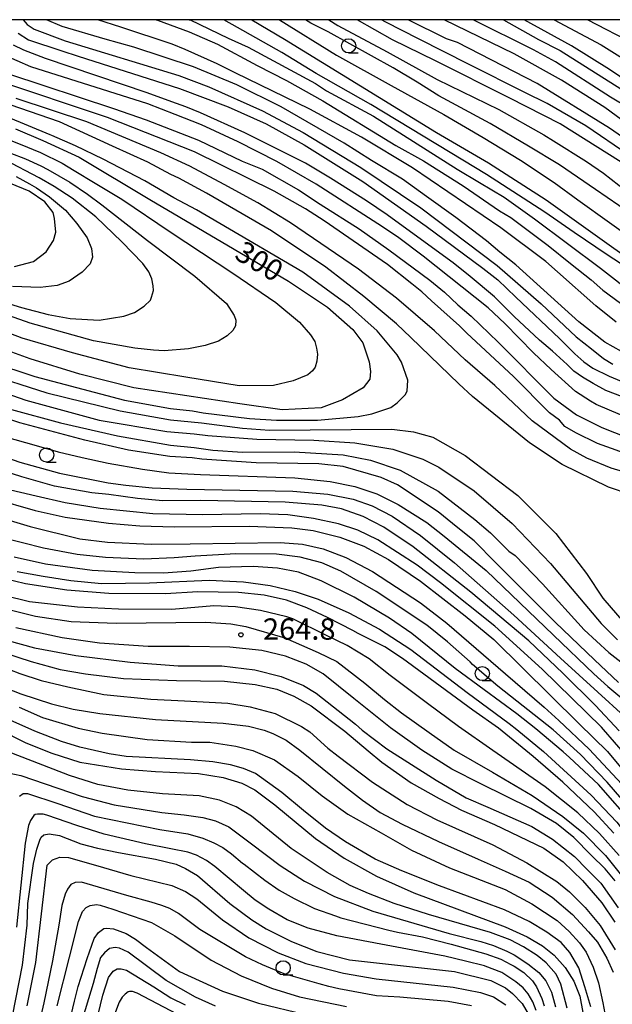
# Model space of a CAD drawing. Extents: x -16000 to -14000, y 85500 to 87000.
# Drawn here: x -14962 to -14858, y 86827 to 87000 of the extents above; entities that cross this region are included whole.
import ezdxf
from ezdxf.enums import TextEntityAlignment as Align

# ---------------------------------------------------------------- set-up
doc = ezdxf.new("R2010")
doc.units = 0
for name, color, linetype in [('6331000', 3, 'Continuous'), ('7101000', 2, 'Continuous'), ('7102000', 6, 'Continuous'), ('7312000', 1, 'Continuous'), ('999', 7, 'Continuous')]:
    doc.layers.add(name, color=color, linetype=linetype)
doc.styles.add('PlotAnnotation', font='MS Gothic.ttf')

# ---------------------------------------------------------------- blocks, each defined once
blk = doc.blocks.new('633100')
at = {"layer": '6331000'}
blk.add_lwpolyline([(0, -0.5), (0.67, -0.5)], dxfattribs=at)
blk.add_circle((0, 0), 0.5, dxfattribs=at)
blk = doc.blocks.new('731200')
at = {"layer": '7312000'}
blk.add_circle((0, 0), 0.15, dxfattribs=at)

msp = doc.modelspace()

# ---------------------------------------------------------------- linework, layer by layer
at = {"layer": '7101000', "flags": 128}
for points in [[(-14856.29, 86941.58), (-14859.2, 86943.18), (-14863.81, 86946.8), (-14874.88, 86956.8), (-14877.68, 86959.08), (-14880.06, 86961.04), (-14885.43, 86965.16), (-14890.61, 86968.85), (-14894.82, 86971.9), (-14900.28, 86975.18), (-14905.11, 86978.24), (-14916.21, 86984.64), (-14923.98, 86988.51), (-14931.64, 86991.69), (-14942.14, 86995.17), (-14947.19, 86996.56), (-14954.72, 86998.78), (-14957.48, 86999.97), (-14957.54, 87000)], [(-14921.35, 87000), (-14915.6, 86996.58), (-14888.81, 86980.16), (-14879.71, 86974.79), (-14869.56, 86968.26), (-14860.49, 86961.84), (-14854.16, 86957.27), (-14847.45, 86953.45), (-14841.55, 86950.95), (-14837.29, 86949.63), (-14833.51, 86948.74), (-14827.55, 86947.5), (-14823.86, 86946.52), (-14820.43, 86945.39), (-14817.63, 86944.29), (-14813.92, 86942.21), (-14809.59, 86939.29), (-14805.45, 86935.88), (-14797.35, 86928.17), (-14790.81, 86921.63), (-14789.81, 86920.65), (-14786.53, 86918.4), (-14780.85, 86914.96)], [(-14781.74, 86937.42), (-14789.39, 86942.38), (-14799.86, 86948.52), (-14803.86, 86950.99), (-14812.07, 86955), (-14816.54, 86956.62), (-14825.47, 86958.7), (-14830.04, 86959.59), (-14833.36, 86960.49), (-14835.84, 86961.41), (-14838.14, 86962.55), (-14840.3, 86963.93), (-14844.13, 86966.95), (-14848.33, 86970.75), (-14852.79, 86974.19), (-14855, 86976.13), (-14862.56, 86981.33), (-14869.37, 86985.25), (-14873.31, 86987.19), (-14883.06, 86992.12), (-14891.98, 86996.6), (-14897.77, 86999.55), (-14898.52, 87000)], [(-14783.77, 86952.65), (-14790.94, 86956.81), (-14803.38, 86963.05), (-14808.16, 86965.13), (-14821.08, 86969.61), (-14824.9, 86971.25), (-14831.13, 86973.89), (-14833.27, 86974.89), (-14835.49, 86976.25), (-14838.63, 86978.03), (-14842.52, 86980.47), (-14858.39, 86991.21), (-14865.09, 86995.37), (-14873.38, 87000)], [(-14964.17, 86990.45), (-14945.67, 86984.37), (-14939.97, 86982.34), (-14930.72, 86978.81), (-14923.02, 86975.09), (-14919.51, 86973.69), (-14913.16, 86970.04), (-14909.29, 86967.53), (-14902.48, 86963.17), (-14897.23, 86959.48), (-14890.02, 86954.12), (-14887.41, 86952.04), (-14885.08, 86949.8), (-14882.72, 86947.78), (-14878, 86943.23), (-14868.18, 86933.32), (-14864.2, 86930.44), (-14859.73, 86928.2), (-14855.27, 86926.44)], [(-14962.93, 86980.79), (-14958.14, 86978.73), (-14951.74, 86975.77), (-14939.32, 86968.32), (-14914.88, 86953.98), (-14908.02, 86949.37), (-14903.57, 86945.43), (-14901.78, 86943.07), (-14900.68, 86939.73), (-14900.45, 86938.06), (-14900.57, 86936.68), (-14901.72, 86935.18), (-14905.41, 86933.05), (-14909.16, 86931.67), (-14915.99, 86931.31), (-14923.43, 86932.35), (-14942.14, 86935.18), (-14951.6, 86937.6), (-14960.37, 86940.25), (-14968.17, 86943.07)], [(-14963.15, 86956.51), (-14959.78, 86957.42), (-14957.56, 86959.14), (-14956.25, 86961.11), (-14955.84, 86962.59), (-14956.08, 86964.97), (-14956.33, 86966.04), (-14957.81, 86967.93), (-14960.52, 86969.81), (-14976.32, 86976.26)], [(-14856.77, 86883.29), (-14861.02, 86887.27), (-14867.96, 86893.89), (-14878.37, 86904.32), (-14882.23, 86908.21), (-14884.22, 86909.79), (-14886.02, 86911.25), (-14888.53, 86913.31), (-14895.7, 86918.11), (-14898.57, 86919.39), (-14905.27, 86921.31), (-14909.57, 86921.79), (-14920.58, 86921.94), (-14930.15, 86922.58), (-14931.85, 86922.83), (-14935.77, 86923.1), (-14943.07, 86924.18), (-14950.72, 86925.94), (-14962.2, 86928.98), (-14970.82, 86931.86)], [(-14966.88, 86915.65), (-14959.47, 86913.58), (-14954.2, 86912.37), (-14946.59, 86911.31), (-14941.05, 86910.86), (-14935.02, 86910.68), (-14921.81, 86910.8), (-14914.28, 86910.54), (-14910.55, 86910.07), (-14905.85, 86908.88), (-14901.64, 86907.27), (-14897.28, 86904.93), (-14891.66, 86901.14), (-14883.8, 86894.99), (-14878.75, 86890.82), (-14863.72, 86876.02), (-14858.73, 86871.13), (-14854.08, 86865.54)], [(-14857.6, 86856.74), (-14861.06, 86860.49), (-14866.58, 86865.74), (-14871.82, 86870.23), (-14877.91, 86875.21), (-14882.46, 86878.39), (-14894.81, 86887.52), (-14897.92, 86889.53), (-14902.6, 86891.91), (-14903.57, 86892.41), (-14908.02, 86894.71), (-14911.69, 86896.45), (-14915.24, 86897.79), (-14919.17, 86898.67), (-14923.72, 86899.14), (-14930.87, 86899.23), (-14936.52, 86898.86), (-14946.53, 86898.92), (-14953.93, 86899.52), (-14961.19, 86900.65), (-14969.02, 86902.54)], [(-14967.62, 86889.37), (-14960.19, 86886.96), (-14955.06, 86885.54), (-14950.64, 86884.78), (-14943.93, 86883.96), (-14934.63, 86883.64), (-14926.16, 86883.51), (-14920.74, 86882.92), (-14916.93, 86882.07), (-14913.93, 86880.89), (-14910.91, 86879.17), (-14904.98, 86874.71), (-14900.87, 86871.22), (-14898.49, 86869.24), (-14893.32, 86865.62), (-14888.39, 86862.86), (-14884.41, 86860.81), (-14878.65, 86858.25), (-14869.95, 86854.08), (-14866.52, 86851.71), (-14863.12, 86848.41), (-14859.71, 86844.49), (-14857.46, 86841.09)], [(-14965.95, 86875.04), (-14961.14, 86872.66), (-14956.56, 86870.82), (-14951.6, 86869.24), (-14944.29, 86868.06), (-14938.32, 86867.58), (-14930.72, 86867.26), (-14926.4, 86866.57), (-14923.09, 86865.53), (-14920.84, 86864.38), (-14917.3, 86861.71), (-14910.16, 86855.82), (-14905.12, 86852.35), (-14899.39, 86849.15), (-14892.8, 86846.24), (-14876.75, 86840.27), (-14872.86, 86838.49), (-14870.16, 86836.88), (-14868.15, 86835.25), (-14866.2, 86833.07), (-14864.68, 86830.66), (-14863.63, 86828.04), (-14863.05, 86825.15)], [(-14963.48, 86824.51), (-14961.72, 86833.47), (-14960.92, 86840.52), (-14960.75, 86844.36), (-14959.79, 86851.4), (-14959.21, 86853.9), (-14958.67, 86855.53), (-14958.46, 86856.06), (-14957.99, 86856.44), (-14957.01, 86856.63), (-14955.2, 86856.31), (-14951.43, 86854.84), (-14948.49, 86854.09), (-14944.8, 86853.33), (-14938.31, 86852.14), (-14934.68, 86851.28), (-14933.03, 86850.52), (-14930.93, 86849.28), (-14925.19, 86844.37), (-14921.36, 86841.49), (-14918.81, 86839.89), (-14914.34, 86837.65), (-14909.88, 86835.89), (-14904.14, 86834.45), (-14885.64, 86832.37), (-14879.26, 86830.77), (-14876.71, 86829.49), (-14875.43, 86828.53), (-14873.74, 86826.72), (-14872.72, 86824.94)], [(-14927.72, 86826.27), (-14931.24, 86827.83), (-14936.41, 86830.82), (-14943.09, 86835.81), (-14944.64, 86836.48), (-14945.41, 86836.58), (-14946.4, 86836.42), (-14947.29, 86835.65), (-14947.99, 86834.82), (-14948.6, 86832.92), (-14949.26, 86830.25), (-14951.48, 86822.92)]]:
    msp.add_lwpolyline(points, dxfattribs=at)
at = {"layer": '7102000', "flags": 128}
for points in [[(-14961.61, 87000), (-14960.9, 86999.13), (-14959.66, 86998.31), (-14954.22, 86996.3), (-14934.22, 86990.15), (-14928.91, 86988.17), (-14919.46, 86983.96), (-14912.31, 86980.14), (-14902.17, 86973.96), (-14891.6, 86966.84), (-14878.18, 86956.69), (-14870.39, 86949.98), (-14864.24, 86944.12), (-14861.53, 86942.03), (-14859.41, 86940.36), (-14857.81, 86939.35)], [(-14857.23, 86946.74), (-14860.77, 86949.61), (-14867.53, 86955.62), (-14869.61, 86957.4), (-14877.49, 86963.34), (-14893.09, 86973.9), (-14902.03, 86979.3), (-14911.11, 86984.26), (-14924.26, 86990.67), (-14927.47, 86992.25), (-14933.1, 86994.74), (-14935.36, 86995.68), (-14944.42, 86998.68), (-14948.48, 87000)], [(-14938.2, 87000), (-14937.98, 86999.92), (-14932.35, 86997.88), (-14927.4, 86995.68), (-14920.43, 86991.96), (-14915.22, 86989.31), (-14908.86, 86985.73), (-14895.97, 86977.85), (-14891.13, 86975.15), (-14884.14, 86970.72), (-14877.73, 86966.35), (-14875.75, 86965.15), (-14869.18, 86960.21), (-14865.26, 86957.08), (-14861.59, 86954.16), (-14859.53, 86952.39), (-14856.46, 86950.1)], [(-14932.36, 87000), (-14932.2, 86999.95), (-14925.51, 86996.74), (-14922, 86995.17), (-14910.14, 86988.78), (-14908.23, 86987.5), (-14899.94, 86983.02), (-14885.22, 86973.65), (-14881.24, 86971.33), (-14876.95, 86968.73), (-14871.57, 86964.91), (-14859.95, 86956.24), (-14853.85, 86951.5)], [(-14855.26, 86956.28), (-14858.81, 86958.57), (-14864.61, 86962.51), (-14869.77, 86966.08), (-14880.05, 86972.73), (-14884.19, 86975.25), (-14900.39, 86985.04), (-14910.03, 86990.54), (-14916.09, 86994.21), (-14923.86, 86998.63), (-14926.28, 87000)], [(-14916.49, 87000), (-14906.43, 86993.78), (-14896.81, 86988.41), (-14887.52, 86983.3), (-14880.63, 86979.25), (-14874.05, 86975.25), (-14868.15, 86971.35), (-14863.94, 86968.26), (-14858.41, 86964.31), (-14849.96, 86958.21), (-14847.26, 86956.55), (-14844.79, 86955.08), (-14842.58, 86954.08), (-14838.55, 86952.72), (-14832.45, 86951.37), (-14827.4, 86950.19), (-14823.59, 86948.97), (-14817.87, 86946.83), (-14812.89, 86944.6), (-14809.02, 86942.38), (-14804.75, 86939.22), (-14789.8, 86925.82), (-14776.73, 86915.92)], [(-14854.68, 86965.85), (-14860.84, 86970.09), (-14867.16, 86974.45), (-14872.64, 86977.73), (-14879.39, 86981.69), (-14885.37, 86984.92), (-14888.42, 86986.6), (-14892.23, 86989.01), (-14896.45, 86991.51), (-14907.91, 86997.86), (-14910.94, 86999.41), (-14911.92, 87000)], [(-14907.84, 87000), (-14907.78, 86999.96), (-14906.19, 86998.96), (-14897.54, 86994.34), (-14888.71, 86989.46), (-14877.86, 86984.18), (-14869.96, 86979.75), (-14868.27, 86978.66), (-14862.44, 86975.02), (-14859.41, 86972.95), (-14851.37, 86966.62)], [(-14784.13, 86935.98), (-14798.06, 86944.25), (-14808.04, 86950.86), (-14812.41, 86953.02), (-14817.3, 86954.53), (-14823.21, 86956.1), (-14827.26, 86956.94), (-14829.97, 86957.27), (-14832.24, 86957.93), (-14834.58, 86958.65), (-14837.22, 86959.73), (-14839.97, 86961.21), (-14842.01, 86962.8), (-14846.35, 86967.14), (-14851.82, 86971.69), (-14856.33, 86974.88), (-14867.05, 86981.64), (-14875.9, 86986.18), (-14888.99, 86992.73), (-14896.59, 86996.45), (-14902.83, 87000)], [(-14782.06, 86940.46), (-14789.23, 86945.26), (-14796.85, 86949.41), (-14803.2, 86952.92), (-14809.58, 86955.8), (-14817.63, 86958.47), (-14824.35, 86960.51), (-14831.32, 86962.62), (-14835.85, 86964.48), (-14838.39, 86965.78), (-14840.7, 86967.38), (-14843.46, 86969.48), (-14845.62, 86971.34), (-14851.52, 86976.12), (-14858.37, 86980.92), (-14871.13, 86988.77), (-14885.16, 86995.97), (-14887.07, 86996.61), (-14893.83, 87000)], [(-14782.82, 86943.91), (-14788.56, 86947.75), (-14796.85, 86952.71), (-14803.87, 86956.23), (-14818.84, 86961.43), (-14825.06, 86963.53), (-14830.43, 86965.29), (-14833.42, 86966.56), (-14835.92, 86967.87), (-14839.76, 86970.37), (-14841.5, 86971.61), (-14846.44, 86975.43), (-14850.11, 86977.84), (-14859.2, 86984.56), (-14866.85, 86989.36), (-14875.14, 86994), (-14887.48, 87000)], [(-14781.69, 86946.4), (-14788.55, 86950.72), (-14795.24, 86954.56), (-14800.03, 86956.96), (-14801.94, 86957.6), (-14807.87, 86960.35), (-14812.41, 86962.15), (-14818.39, 86964.04), (-14822.9, 86965.61), (-14827.19, 86967.11), (-14830.89, 86968.41), (-14833.66, 86969.78), (-14835.4, 86970.74), (-14837.75, 86972.23), (-14840.73, 86974.35), (-14851.1, 86981.63), (-14854.85, 86984.35), (-14858.2, 86986.33), (-14867.86, 86992.56), (-14871.76, 86994.68), (-14882.37, 87000)], [(-14877.04, 87000), (-14870.91, 86996.52), (-14867.09, 86994.6), (-14851.94, 86985), (-14841.42, 86977.47), (-14833.77, 86972.99), (-14830.3, 86971.43), (-14825.35, 86969.4), (-14822.92, 86968.35), (-14806.98, 86962.59), (-14793.58, 86956.35), (-14783.38, 86950.43)], [(-14868.13, 87000), (-14859.85, 86995.58), (-14848.42, 86988.42), (-14843.56, 86985.1), (-14842.59, 86984.43), (-14837.64, 86980.74), (-14833.22, 86977.97), (-14828.76, 86975.73), (-14825.21, 86974.27), (-14822.38, 86973.01), (-14806.43, 86967.09), (-14798.14, 86963.57), (-14784.75, 86956.53)], [(-14775.44, 86953.54), (-14793.62, 86963.62), (-14804.62, 86969.22), (-14820.41, 86976.26), (-14822.32, 86976.9), (-14827.1, 86979.62), (-14828.54, 86980.1), (-14834.76, 86983.78), (-14846.71, 86991.46), (-14853.89, 86995.62), (-14862.28, 87000)], [(-14962.48, 86997.62), (-14960.64, 86996.45), (-14954.81, 86994.54), (-14951.94, 86993.59), (-14934.07, 86987.9), (-14925.5, 86984.63), (-14918.84, 86981.64), (-14912.16, 86977.94), (-14901.82, 86971.5), (-14890.68, 86963.61), (-14880.68, 86956.25), (-14878.04, 86954.18), (-14874.85, 86951.16), (-14867.19, 86943.88), (-14864.49, 86941.16), (-14862.88, 86939.74), (-14861.34, 86938.65), (-14858.43, 86937.23), (-14855.2, 86935.88)], [(-14856.08, 86933.6), (-14859.02, 86934.72), (-14861.23, 86935.91), (-14863.13, 86937.05), (-14864.65, 86938.12), (-14865.85, 86939.27), (-14868.4, 86941.63), (-14870.73, 86943.58), (-14875.14, 86947.73), (-14878.63, 86951.18), (-14882.94, 86954.75), (-14885.91, 86957.2), (-14889.52, 86959.84), (-14897.55, 86965.66), (-14901.14, 86968.08), (-14907.52, 86972.07), (-14911.9, 86974.72), (-14914.86, 86976.2), (-14922.56, 86980.07), (-14930.36, 86983.58), (-14932.95, 86984.67), (-14935.43, 86985.55), (-14939.79, 86987.11), (-14957.65, 86993.18), (-14961.47, 86994.62), (-14963.29, 86995.54)], [(-14856.45, 86930.42), (-14860.72, 86932.21), (-14861.75, 86932.8), (-14864.34, 86934.5), (-14868.66, 86938.41), (-14871.78, 86941.31), (-14876.83, 86946.52), (-14879.77, 86949.26), (-14891.2, 86958.36), (-14895.46, 86961.59), (-14898.33, 86963.53), (-14910, 86971.03), (-14916.97, 86975.05), (-14923.74, 86978.48), (-14930.21, 86981.48), (-14934.86, 86983.32), (-14939.65, 86985.17), (-14960.27, 86991.71), (-14965.05, 86993.8)], [(-14854.11, 86923.1), (-14860.49, 86925.34), (-14864.31, 86927.26), (-14866.23, 86928.38), (-14867.18, 86929.5), (-14868.94, 86930.78), (-14875.31, 86937.18), (-14883.52, 86944.79), (-14884.79, 86946.06), (-14889.72, 86950.47), (-14891.41, 86952.07), (-14893.17, 86953.51), (-14897.47, 86956.87), (-14908.61, 86964.6), (-14911.87, 86966.68), (-14917.4, 86969.83), (-14931.43, 86976.71), (-14946.74, 86982.79), (-14966.47, 86989.33)], [(-14850.92, 86915.1), (-14858.58, 86917.66), (-14866.71, 86921.66), (-14872.45, 86925.5), (-14882.49, 86933.66), (-14884.92, 86935.88), (-14893.35, 86944.01), (-14895.88, 86946.46), (-14901.62, 86951.27), (-14908.32, 86956.39), (-14917.88, 86962.79), (-14929.33, 86969.46), (-14934.21, 86972.1), (-14935.58, 86972.71), (-14939.65, 86974.89), (-14945.88, 86977.75), (-14955.19, 86981.99), (-14969.07, 86986.79)], [(-14849.01, 86918.3), (-14858.1, 86921.02), (-14862.4, 86922.78), (-14865.27, 86924.38), (-14871.97, 86929.34), (-14878.55, 86935.56), (-14883.79, 86940.11), (-14889.18, 86945.18), (-14895.88, 86950.95), (-14902.58, 86956.07), (-14914.53, 86964.23), (-14920.27, 86967.75), (-14926.22, 86970.99), (-14932.27, 86974.22), (-14937.37, 86976.54), (-14950.41, 86981.99), (-14962.85, 86986.15)], [(-14967.23, 86939.7), (-14959.57, 86937.14), (-14943.78, 86932.98), (-14935.64, 86931.55), (-14931.8, 86931.1), (-14929.91, 86930.74), (-14921.78, 86929.78), (-14916.99, 86929.47), (-14909.81, 86929.47), (-14902.64, 86930.11), (-14900.24, 86930.59), (-14896.89, 86931.71), (-14895.78, 86932.51), (-14894.34, 86933.95), (-14894.02, 86934.59), (-14893.86, 86936.51), (-14894.97, 86939.71), (-14895.77, 86941), (-14899.27, 86945.2), (-14904.18, 86949.53), (-14912.35, 86955.56), (-14926.97, 86964.09), (-14931.08, 86966.49), (-14935.07, 86968.63), (-14940.18, 86971.63), (-14947.54, 86975.46), (-14952.36, 86977.78), (-14956.58, 86979.6), (-14956.84, 86979.72), (-14972.14, 86986.07)], [(-14968.77, 86980.66), (-14962.15, 86978.1), (-14958.54, 86976.64), (-14954.71, 86974.74), (-14952.64, 86973.46), (-14948.93, 86971.22), (-14944.25, 86968.4), (-14935.75, 86962.62), (-14924.68, 86955.39), (-14917.11, 86950.2), (-14912.98, 86946.74), (-14911.04, 86944.5), (-14910.27, 86943.31), (-14909.96, 86942.13), (-14909.76, 86941.1), (-14909.9, 86939.86), (-14910.2, 86938.82), (-14910.67, 86938.14), (-14911.51, 86937.47), (-14914.08, 86936.41), (-14917.55, 86935.55), (-14923.58, 86935.49), (-14932.98, 86937.02), (-14942.96, 86938.67), (-14952.9, 86941.32), (-14961.76, 86943.9), (-14969.37, 86946.81)], [(-14966.78, 86977.6), (-14961.17, 86975.49), (-14958.49, 86974.26), (-14957.23, 86973.63), (-14953.39, 86971.37), (-14950.3, 86969.29), (-14947.73, 86967.4), (-14939.7, 86961.09), (-14931.37, 86954.83), (-14925.79, 86950), (-14924.45, 86947.93), (-14924.19, 86947.06), (-14924.22, 86946.1), (-14924.68, 86945.29), (-14925.67, 86944.33), (-14927.21, 86943.4), (-14929.59, 86942.62), (-14932.51, 86942.04), (-14936.76, 86941.69), (-14938.68, 86941.78), (-14941.94, 86942.15), (-14949.23, 86943.43), (-14960.38, 86946.55), (-14978.88, 86953.08)], [(-14970, 86951.77), (-14961.89, 86949.34), (-14957.22, 86948.09), (-14953.34, 86947.35), (-14948.22, 86947.06), (-14943.86, 86947.78), (-14941.98, 86948.46), (-14940.27, 86949.55), (-14939.18, 86950.63), (-14939.01, 86951.14), (-14938.67, 86952.28), (-14938.73, 86953.13), (-14938.96, 86954.39), (-14939.47, 86955.58), (-14940.55, 86957.07), (-14944.21, 86960.85), (-14948.82, 86965.26), (-14952.97, 86968.57), (-14956.14, 86970.62), (-14958.76, 86972.13), (-14964.84, 86975.34)], [(-14962.86, 86972.39), (-14960.48, 86971.1), (-14959.23, 86970.38), (-14956.94, 86968.79), (-14954.14, 86966.48), (-14952.13, 86964.1), (-14950.34, 86961.59), (-14949.55, 86959.73), (-14949.41, 86958.17), (-14949.78, 86956.98), (-14951.22, 86955.55), (-14953.52, 86953.95), (-14955.6, 86953.2), (-14958.62, 86952.84), (-14963.47, 86952.99)], [(-14968.46, 86937.8), (-14957.46, 86934.29), (-14944.54, 86931.09), (-14935.67, 86929.53), (-14930.23, 86929.01), (-14923.01, 86928.05), (-14918.22, 86927.73), (-14896.69, 86927.89), (-14892.86, 86927.41), (-14889.51, 86926.46), (-14883.77, 86923.25), (-14874.53, 86916.21), (-14867.83, 86909.49), (-14862.41, 86902.45), (-14859.55, 86898.13), (-14854.76, 86892.52)], [(-14973.56, 86937.32), (-14961.13, 86933), (-14948.21, 86929.48), (-14936.29, 86927.49), (-14931.47, 86927.09), (-14929.07, 86926.77), (-14920.46, 86926.13), (-14910.41, 86925.97), (-14903.23, 86925.49), (-14896.53, 86924.37), (-14891.27, 86922.61), (-14888.4, 86921.17), (-14882.18, 86917.01), (-14875.49, 86911.25), (-14868.79, 86904.21), (-14859.87, 86893.64), (-14857, 86890.76)], [(-14963.64, 86931.38), (-14955.03, 86928.98), (-14944.98, 86926.74), (-14935.68, 86925.05), (-14931.51, 86924.68), (-14928.23, 86924.18), (-14922.97, 86923.86), (-14913.88, 86923.87), (-14905.27, 86923.39), (-14900.48, 86922.43), (-14895.22, 86920.67), (-14888.52, 86916.99), (-14882.11, 86911.97), (-14879.31, 86909.61), (-14876.09, 86906.43), (-14874.97, 86905.63), (-14870.19, 86900.66), (-14862.82, 86892.54), (-14858.51, 86888.56), (-14846.28, 86879.06)], [(-14964.92, 86926.58), (-14959.32, 86925.04), (-14955.45, 86923.92), (-14951.19, 86922.91), (-14946.66, 86921.92), (-14940.62, 86920.85), (-14935.98, 86920.22), (-14930.36, 86919.88), (-14913.8, 86919.31), (-14907.58, 86918.67), (-14903.22, 86917.79), (-14899.36, 86916.49), (-14895.57, 86914.62), (-14890.53, 86911.45), (-14887.47, 86909.06), (-14880.11, 86903.01), (-14868.22, 86891.59), (-14861.12, 86884.81), (-14858.65, 86882.55), (-14853.32, 86878.13)], [(-14970.77, 86925.08), (-14962.21, 86922.1), (-14955.19, 86920.13), (-14946.66, 86918.42), (-14943.51, 86918.02), (-14938.9, 86917.56), (-14932.76, 86917.33), (-14914.12, 86916.98), (-14907.96, 86916.44), (-14903.48, 86915.57), (-14900.16, 86914.38), (-14896.66, 86912.55), (-14891.65, 86909.15), (-14885.65, 86904.37), (-14875.22, 86895.13), (-14867.03, 86887.55), (-14860.46, 86881.58), (-14855.81, 86877.32)], [(-14856.67, 86874.75), (-14860.86, 86879.21), (-14866.59, 86884.9), (-14872.59, 86890.64), (-14882.79, 86899.19), (-14892.97, 86907.17), (-14898.09, 86910.62), (-14901.72, 86912.49), (-14905.59, 86913.84), (-14909, 86914.52), (-14915.47, 86915.06), (-14930.34, 86915.34), (-14937.04, 86915.28), (-14941.48, 86915.7), (-14946.53, 86916.4), (-14949.53, 86916.69), (-14956.1, 86917.87), (-14961.81, 86919.51), (-14969.56, 86921.97)], [(-14855.56, 86870.51), (-14859.42, 86875.01), (-14859.77, 86875.4), (-14870.23, 86885.6), (-14878.57, 86893.17), (-14888.14, 86900.84), (-14892.25, 86903.91), (-14899.18, 86908.38), (-14902.69, 86910.09), (-14906.08, 86911.23), (-14910.51, 86912.15), (-14915.03, 86912.78), (-14919.86, 86912.99), (-14930, 86912.82), (-14938.75, 86912.95), (-14948.06, 86913.93), (-14954.2, 86914.94), (-14959.31, 86916.08), (-14966.64, 86917.82)], [(-14967.47, 86912.86), (-14960.35, 86910.72), (-14951.64, 86908.57), (-14946.74, 86907.96), (-14939.08, 86907.62), (-14932.21, 86907.67), (-14916.35, 86907.94), (-14912.43, 86907.64), (-14908.8, 86906.79), (-14904.8, 86905.29), (-14900.1, 86902.83), (-14891.64, 86897.28), (-14887, 86893.7), (-14876.68, 86884.78), (-14869.89, 86878.91), (-14867.33, 86876.59), (-14861.94, 86871.56), (-14856.24, 86865.34)], [(-14851.75, 86857.56), (-14858.79, 86865.74), (-14863.51, 86870.61), (-14868.28, 86874.95), (-14878.03, 86882.63), (-14882.5, 86886.47), (-14882.91, 86886.92), (-14886.88, 86890.46), (-14890.53, 86893.36), (-14899.43, 86899.29), (-14905.68, 86902.89), (-14909.04, 86904.35), (-14912.83, 86905.37), (-14917.02, 86905.86), (-14924.15, 86905.94), (-14931.33, 86905.52), (-14935.02, 86905.2), (-14940.36, 86905.01), (-14947.12, 86905.3), (-14952.09, 86905.79), (-14958, 86906.91), (-14965.4, 86908.83)], [(-14854.06, 86858.15), (-14860.34, 86865.3), (-14865.42, 86870.06), (-14866.55, 86871.06), (-14871.36, 86875.09), (-14874.68, 86877.73), (-14880.43, 86881.98), (-14885.56, 86885.75), (-14893.2, 86891.93), (-14897.1, 86894.6), (-14903.35, 86898.32), (-14909.16, 86901.16), (-14913.15, 86902.7), (-14916.84, 86903.42), (-14921.14, 86903.72), (-14927.2, 86903.55), (-14932.09, 86902.88), (-14936.91, 86902.54), (-14941.93, 86902.56), (-14949.47, 86903.02), (-14957.67, 86904.13), (-14963.18, 86905.35)], [(-14962.68, 86902.8), (-14958.09, 86901.99), (-14953.18, 86901.23), (-14947.82, 86900.7), (-14939.34, 86900.83), (-14928.87, 86901.27), (-14922.82, 86901.02), (-14918.09, 86900.35), (-14913.69, 86899.28), (-14909.69, 86897.94), (-14904.27, 86895.56), (-14898.86, 86892.65), (-14893.37, 86889.08), (-14883.43, 86881.51), (-14876.03, 86876.07), (-14874.71, 86874.99), (-14870.03, 86871.15), (-14861.61, 86863.42), (-14857.07, 86858.7), (-14852.4, 86852.54), (-14849.02, 86846.95), (-14844.51, 86838.73), (-14839.95, 86829.65), (-14837.9, 86826.3)], [(-14856.71, 86852.83), (-14860.12, 86856.71), (-14863.94, 86860.31), (-14869.71, 86864.91), (-14878.18, 86870.79), (-14878.92, 86871.3), (-14884.99, 86875.5), (-14890.42, 86879.57), (-14897.01, 86884.51), (-14900.7, 86887.42), (-14904.58, 86889.8), (-14908.23, 86891.57), (-14914.12, 86894.5), (-14915.19, 86894.84), (-14919.83, 86895.95), (-14924.2, 86896.59), (-14928.03, 86896.77), (-14935.43, 86896.1), (-14944.8, 86896.16), (-14952.06, 86896.52), (-14960.5, 86897.47), (-14969.56, 86899.73)], [(-14968.23, 86897.11), (-14959.4, 86894.96), (-14953.16, 86894.02), (-14945.2, 86893.73), (-14929.45, 86893.87), (-14925.07, 86893.61), (-14922.41, 86893.13), (-14915.51, 86891.14), (-14909.67, 86888.56), (-14906.41, 86886.97), (-14901.45, 86883.16), (-14898.02, 86880.26), (-14894.98, 86877.96), (-14890.15, 86874.45), (-14885.74, 86871.37), (-14878.98, 86867.47), (-14871.98, 86863.36), (-14866.59, 86859.69), (-14862.97, 86856.72), (-14859.09, 86852.83), (-14856.25, 86849.28)], [(-14857.38, 86848.37), (-14859.17, 86850.45), (-14861.6, 86852.87), (-14864.64, 86855.99), (-14867.72, 86858.42), (-14872.21, 86861.06), (-14881.06, 86865.43), (-14886.12, 86868.02), (-14891.43, 86871.34), (-14896.95, 86875.3), (-14903.41, 86880.45), (-14908.79, 86884.82), (-14911.78, 86886.49), (-14915.4, 86887.92), (-14919.57, 86888.89), (-14925.19, 86889.48), (-14932.3, 86889.63), (-14939.59, 86889.6), (-14948.15, 86890.19), (-14954.72, 86891.16), (-14962.89, 86892.92)], [(-14974.97, 86889.8), (-14962.17, 86884.85), (-14958.42, 86883.62), (-14953.73, 86882.49), (-14947.41, 86881.18), (-14939.15, 86880.34), (-14933.19, 86880.05), (-14925.6, 86879.62), (-14921.66, 86878.99), (-14917.23, 86877.82), (-14912.58, 86875.5), (-14911.14, 86874.6), (-14907.99, 86871.71), (-14906.15, 86870.3), (-14900.13, 86865.74), (-14894, 86861.78), (-14888.79, 86859.1), (-14878.91, 86854.69), (-14872.92, 86851.54), (-14867.64, 86848.23), (-14865.4, 86846.39), (-14862.67, 86843.67), (-14860.01, 86840.49), (-14857.39, 86836.18)], [(-14964.31, 86890.68), (-14959.63, 86889.38), (-14952.31, 86888.05), (-14942.78, 86886.84), (-14934.33, 86886.22), (-14926.61, 86886.21), (-14920.79, 86885.51), (-14916.16, 86884.31), (-14912.23, 86882.77), (-14910.02, 86881.38), (-14903.09, 86875.93), (-14901.92, 86874.9), (-14897.58, 86871.62), (-14888.88, 86866.09), (-14883.59, 86862.98), (-14879.82, 86861.34), (-14872.04, 86857.94), (-14868.41, 86855.68), (-14864.53, 86852.65), (-14862.31, 86850.37), (-14859.92, 86847.95), (-14856.87, 86843.61)], [(-14969.42, 86884.16), (-14962.01, 86881.25), (-14956.61, 86879.51), (-14952.79, 86878.59), (-14948.1, 86877.79), (-14938.28, 86876.74), (-14926.42, 86876.13), (-14921.92, 86875.58), (-14919.19, 86874.87), (-14917.62, 86874.3), (-14915.33, 86873.14), (-14912.87, 86871.36), (-14905.06, 86865.03), (-14901.85, 86862.58), (-14898.75, 86860.4), (-14894.87, 86858.3), (-14888.49, 86855.26), (-14881.53, 86852.16), (-14876.76, 86850.06), (-14872.55, 86848.13), (-14868.46, 86845.47), (-14864.92, 86842.39), (-14862.07, 86839.35), (-14860.51, 86837.54), (-14858.86, 86834.71), (-14857.75, 86832.28)], [(-14962.33, 86878.9), (-14958.18, 86877.09), (-14951.9, 86875.26), (-14947.72, 86874.33), (-14939.76, 86873.24), (-14931.94, 86872.79), (-14928.75, 86872.79), (-14924.16, 86872.09), (-14921.18, 86871.3), (-14917.35, 86869.63), (-14913.2, 86866.74), (-14908.97, 86863.3), (-14904.42, 86860.08), (-14898.59, 86856.79), (-14893.25, 86853.74), (-14886.57, 86850.61), (-14876.76, 86846.8), (-14872.06, 86844.32), (-14867.62, 86841.36), (-14865.48, 86839.45), (-14863.64, 86837.45), (-14862.5, 86835.78), (-14861.23, 86833.14), (-14860.3, 86830.37), (-14859.56, 86826.86), (-14858.49, 86821.21)], [(-14861.65, 86826.16), (-14862.71, 86829.68), (-14863.76, 86833.05), (-14865.35, 86835.7), (-14866.9, 86837.49), (-14869.39, 86839.33), (-14872.53, 86841.19), (-14876.85, 86843.25), (-14888.28, 86847.44), (-14894.93, 86850.09), (-14899.66, 86852.19), (-14904.88, 86855.22), (-14908.39, 86857.6), (-14912.23, 86860.75), (-14916.07, 86863.89), (-14920.72, 86867.25), (-14922.82, 86868.11), (-14925.08, 86868.78), (-14928.21, 86869.31), (-14932.12, 86869.67), (-14943.44, 86870.26), (-14946.45, 86870.73), (-14951.63, 86871.89), (-14954.85, 86872.9), (-14959.57, 86874.69), (-14967.23, 86878.1)], [(-14865.84, 86825.9), (-14866.96, 86830.13), (-14867.76, 86831.88), (-14869.54, 86833.91), (-14871.14, 86835.18), (-14873.5, 86836.73), (-14875.87, 86837.95), (-14879.32, 86839.24), (-14884.8, 86840.81), (-14890.24, 86842.39), (-14896.27, 86844.38), (-14900.78, 86846.14), (-14904.02, 86847.53), (-14908.11, 86849.79), (-14914.42, 86854.01), (-14921.41, 86859.71), (-14924.1, 86861.39), (-14927.03, 86862.53), (-14930.61, 86863.34), (-14937.1, 86863.69), (-14943.15, 86864.3), (-14948.45, 86865.33), (-14953.46, 86866.9), (-14965.42, 86871.54)], [(-14964.25, 86867.38), (-14962.02, 86866.92), (-14951.24, 86863.21), (-14945.56, 86861.73), (-14937.19, 86860.37), (-14933.25, 86859.98), (-14929.95, 86859.5), (-14927.75, 86858.93), (-14925.38, 86857.88), (-14921.4, 86854.86), (-14916.36, 86851.05), (-14912.09, 86848.28), (-14906.81, 86845.61), (-14900.05, 86842.98), (-14886.59, 86839.07), (-14881.02, 86837.64), (-14878.79, 86836.95), (-14876.47, 86835.98), (-14875.15, 86835.29), (-14872.78, 86833.74), (-14870.83, 86832.2), (-14869.57, 86830.76), (-14868.61, 86828.73), (-14867.88, 86826.17)], [(-14962.24, 86863.26), (-14961.6, 86863.7), (-14960.84, 86863.74), (-14955.51, 86861.97), (-14949.02, 86859.76), (-14937.55, 86857.4), (-14932.61, 86856.61), (-14929.99, 86855.83), (-14928.04, 86855.04), (-14926.47, 86854.21), (-14924.93, 86853.12), (-14922.97, 86851.46), (-14922.7, 86851.27), (-14919.06, 86848.45), (-14916.51, 86846.71), (-14913.92, 86845.24), (-14910.29, 86843.5), (-14906.64, 86842.18), (-14905.65, 86841.81), (-14897.23, 86839.67), (-14895.71, 86839.31), (-14891.32, 86838.49), (-14886.28, 86837.19), (-14880.18, 86835.47), (-14877.49, 86834.53), (-14875.75, 86833.62), (-14875.15, 86833.33), (-14873.46, 86832.22), (-14871.95, 86830.73), (-14871.21, 86829.67), (-14870.31, 86827.64), (-14869.86, 86826.36)], [(-14871.29, 86825.49), (-14871.85, 86827.01), (-14872.7, 86828.45), (-14873.6, 86829.5), (-14874.87, 86830.56), (-14877.36, 86832.19), (-14880.28, 86833.33), (-14880.38, 86833.37), (-14883.72, 86834.22), (-14887.35, 86835.06), (-14898.66, 86837.17), (-14906.37, 86838.63), (-14911.45, 86839.99), (-14915.15, 86841.47), (-14918.36, 86843.36), (-14920.74, 86844.96), (-14922.84, 86846.65), (-14927.87, 86850.86), (-14929.31, 86851.91), (-14931.11, 86852.89), (-14932.6, 86853.39), (-14935.6, 86853.98), (-14940.08, 86854.87), (-14947.32, 86856.59), (-14952.17, 86858.09), (-14957.42, 86859.92), (-14958.07, 86860.07), (-14959.05, 86860.1), (-14959.46, 86860.04), (-14959.71, 86859.88), (-14960.3, 86858.97), (-14960.65, 86858.07), (-14961.24, 86854.97), (-14962.8, 86840.17)], [(-14960.91, 86826.34), (-14959.35, 86833.97), (-14957.4, 86851.11), (-14956.42, 86852.02), (-14955.17, 86852.49), (-14953.6, 86852.47), (-14948.87, 86851.09), (-14942.67, 86849.3), (-14935.44, 86847.51), (-14933, 86846.48), (-14931.04, 86845.17), (-14926.5, 86841.48), (-14921.85, 86838.29), (-14916.72, 86835.69), (-14911.84, 86833.81), (-14905.19, 86832.06), (-14899.45, 86831.06), (-14885.89, 86829.6), (-14881.07, 86828.7), (-14878.8, 86827.9), (-14876.65, 86826.48)], [(-14882.69, 86826.35), (-14886.78, 86827.11), (-14895.31, 86827.83), (-14899.42, 86828.12), (-14906.04, 86829.34), (-14907.82, 86829.74), (-14909.52, 86830.22), (-14915.68, 86831.94), (-14919.45, 86833.53), (-14922.45, 86834.94), (-14930.48, 86839.75), (-14934.27, 86842.58), (-14935.79, 86843.5), (-14937.16, 86844.01), (-14939.04, 86844.57), (-14943.36, 86845.74), (-14951.31, 86848.09), (-14952.42, 86848.05), (-14953.18, 86847.67), (-14953.81, 86846.9), (-14954.23, 86846.02), (-14954.8, 86844.02), (-14955.34, 86840.55), (-14956.44, 86834.23), (-14957.99, 86826.84), (-14958.69, 86823.78)], [(-14955.6, 86826.34), (-14953.43, 86834.92), (-14951.87, 86841.16), (-14951.15, 86842.93), (-14950.5, 86843.66), (-14949.78, 86844.01), (-14948.71, 86844.15), (-14948.03, 86844.04), (-14945.81, 86843.35), (-14938.99, 86840.98), (-14934.88, 86838.64), (-14928.51, 86834.39), (-14923.22, 86831.61), (-14917.91, 86829.42), (-14912.98, 86827.91), (-14904.71, 86826.24)], [(-14954.1, 86820.78), (-14952.57, 86827.18), (-14951.93, 86829.71), (-14950.31, 86834.68), (-14949.08, 86838.21), (-14948.31, 86839.23), (-14947.39, 86839.93), (-14946.94, 86840.02), (-14945.67, 86839.9), (-14943.47, 86839.06), (-14941.83, 86838.09), (-14939.9, 86836.62), (-14934.08, 86832.4), (-14926.49, 86828.89), (-14920.19, 86826.82), (-14911.87, 86824.78)], [(-14948.42, 86824.78), (-14947.56, 86828.21), (-14946.59, 86831.34), (-14945.76, 86832.43), (-14945.06, 86832.85), (-14944.32, 86832.85), (-14943.39, 86832.59), (-14938.6, 86829.68), (-14935.6, 86827.76), (-14933.1, 86826.53)], [(-14934.47, 86824.84), (-14941.51, 86828.55), (-14942.33, 86828.83), (-14942.86, 86828.85), (-14943.09, 86828.77), (-14943.64, 86828.41), (-14944.16, 86827.87), (-14944.7, 86826.98), (-14946.03, 86823.4)]]:
    msp.add_lwpolyline(points, dxfattribs=at)
at = {"layer": '999', "flags": 128}
msp.add_lwpolyline([(-16000, 85500), (-14000, 85500), (-14000, 87000), (-16000, 87000)], close=True, dxfattribs=at)

# ---------------------------------------------------------------- block references
at = {"layer": '6331000', "xscale": 2.5, "yscale": 2.5, "zscale": 2.5}
for p in [(-14904.31, 86995.39), (-14957.48, 86923.34), (-14880.78, 86884.85), (-14915.83, 86833.02)]:
    msp.add_blockref('633100', p, dxfattribs=at)
at = {"layer": '7312000', "xscale": 2.5, "yscale": 2.5, "zscale": 2.5}
msp.add_blockref('731200', (-14923.26, 86891.67, 264.8), dxfattribs=at)

# ---------------------------------------------------------------- texts
at = {"layer": '7101000', "style": 'PlotAnnotation'}
msp.add_text('300', height=3.75, rotation=329, dxfattribs=at).set_placement((-14920.26, 86957.05), align=Align.MIDDLE)
at = {"layer": '7312000', "style": 'PlotAnnotation'}
msp.add_text('264.8', height=3.75, dxfattribs=at).set_placement((-14913, 86892.2), align=Align.MIDDLE)

doc.saveas('drawing.dxf')
